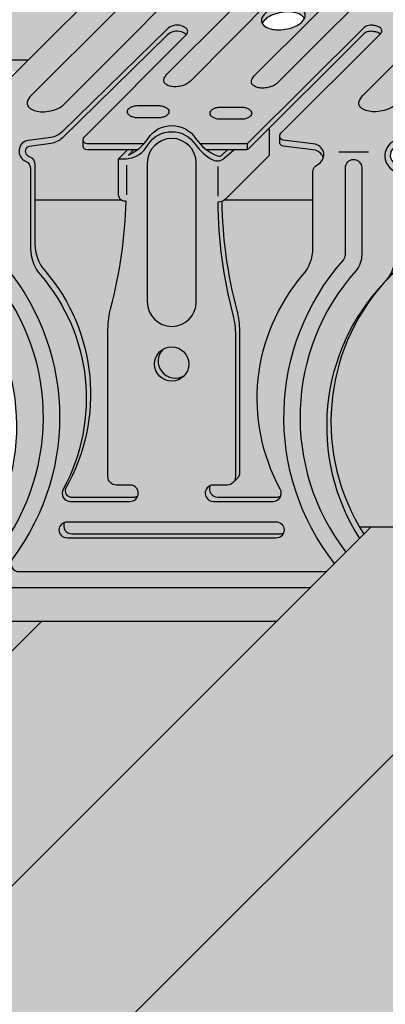
# Model space of a CAD drawing. Extents: x 0 to 2216, y 0 to 1485.
# Drawn here: x 1826 to 1844, y 746 to 794 of the extents above; entities that cross this region are included whole.
import ezdxf

# ---------------------------------------------------------------- set-up
doc = ezdxf.new("R2010")
doc.units = 0
doc.header["$LTSCALE"] = 15
for name, color, linetype in [('GRAU10', 254, 'CONTINUOUS'), ('GRAU20', 253, 'CONTINUOUS'), ('GRAU35', 251, 'CONTINUOUS'), ('SCHATT10', 131, 'CONTINUOUS'), ('UK', 2, 'CONTINUOUS'), ('UK1', 1, 'CONTINUOUS'), ('UK2', 2, 'CONTINUOUS')]:
    doc.layers.add(name, color=color, linetype=linetype)

# ---------------------------------------------------------------- blocks, each defined once
blk = doc.blocks.new('kreuzver-ua-p')
at = {"layer": 'UK1'}
for p, q in [((-2.177404455749638, 76.36638027779554), (-2.180739952156728, 76.8356603120883)), ((8.32178452648077, 76.84068182120109), (8.32178452648077, 76.36653994878816)), ((3.42280626390766, 47.41758958150058), (3.42280626390766, 46.66758958150058)), ((-44.81261886230368, 45.86065333923398), (-48.43994835483409, 45.86065333923398)), ((-15.14846554507312, 46.91386653463178), (-15.14846554507312, 46.16386653463178)), ((-0.3386801422748249, 45.8606533392342), (-3.966009634805232, 45.8606533392342)), ((-29.88522747843854, 40.62796281623218), (-29.87242097684066, 44.2552697016356)), ((-18.70717046639493, 40.4667036601943), (-18.69436396479705, 44.09401054559771)), ((3.400707237023198, 43.88628640443949), (2.87147448020005, 43.35486125535363))]:
    blk.add_line(p, q, dxfattribs=at)
at = {"layer": 'UK1', "flags": 128}
for points in [[(9.345583479485867, 76.36655551865692, 0.1027648659054846), (9.266457749687106, 76.89569234056444, 0.1946851066559034), (9.014105740266132, 77.1732834623026, -0.1204669034451802), (6.921479439352879, 78.8941043000109, 0.5471587588563434), (-0.04533444836852141, 78.8941043000118, -0.2189361963102222), (-2.805011784746966, 77.12069782101048, 0.1633141461043041), (-3.089536623218919, 76.97835827535982), (-3.698806643949865, 76.36635714040858)], [(6.411723966369209, 74.86720893541587, 0.4536133704242141), (3.438072495491724, 78.26391507014432, 0.4142132148065309), (0.438076055491365, 75.26391507014614), (0.438076055491365, 74.68041234638622)], [(32.30061179607037, 77.38310642025317, -0.303988381580293), (33.18598869456582, 76.8954648054605, 0.06598543745358441), (34.19938517453193, 75.73183860920835, -0.005666946546592062), (34.44524818578611, 75.52312915920265, -0.2172272469381605), (34.68622073809638, 74.99464661241109), (34.68622073809638, 74.24464661240836)], [(-9.934191498578002, 76.20262492385882), (-9.934191498578002, 75.45262492385837, -0.1969461084900817), (-10.07797238065359, 75.1017575129672), (-21.35798229513875, 63.71978713958015)], [(-0.5523436069888703, 76.36630096546742), (-0.394881564345269, 75.8038004943528, 0.09372889551928472), (0.2939282751794963, 74.76058209590519)], [(32.66611418350112, 76.66248737682122), (32.66555235204578, 75.91192551482095), (3.42280626390766, 46.66758958150035, 0.01790700847139414), (3.278775033972124, 46.64120752100894, 0.5219841775744696), (2.5271411509666, 44.82128509906033, 0.09900077866228989), (3.084161852226316, 44.24436678908864, -0.2460979323886937), (3.514918508278242, 43.42219769737358), (3.514918508279152, 33.89910007687968, -0.2179566055756145), (1.783158184508466, 30.11510623210233)], [(13.66255533860021, 75.86661356692002), (13.66255533860021, 75.11661356692002, -0.195770127899452), (13.52035997695839, 74.7673631685393), (2.465874643731695, 63.66332499165674, 0.001432787403650244), (2.463719748000585, 63.66133230183641)], [(-42.05137810414089, 51.97550001658101, 0.08336150314912287), (-42.052804254291, 51.73897666863104, 0.1678896683319605), (-41.83201707190256, 51.32800285620306, 0.1053280686192228), (-41.20302612258638, 50.95501538489862, 0.06770898033886284), (-40.42927506118031, 50.80608110007597, 0.05386576931882852), (-39.44185176329574, 50.85814804449274, 0.05386576931871147), (-38.48833759348236, 51.11992364278922, 0.06770898033872355), (-37.80095323039222, 51.50511822167391, 0.02326402501496723), (-37.67533157503476, 51.60932881107601), (-17.33292847843404, 72.03523791598673, 0.06369651062050256), (-16.96067920355836, 72.51349431034487, 0.1572439495237861), (-16.86506167567677, 72.97310698745332, 0.1678896683320919), (-17.08584885806431, 73.3840807998804, 0.1053280686192244), (-17.7148398073814, 73.75706827118483, 0.06770898033874828), (-18.48859086878656, 73.90600255600839, 0.05386576931874763), (-19.47601416666748, 73.85393561159071, 0.05386576931878007), (-20.4295283364836, 73.59216001329423, 0.02088948917058595), (-21.08546478207973, 73.23860306111874, 0.03932312473260381), (-21.29704382186719, 73.0570131851573), (-41.58247206910073, 52.79206849302318, 0.133098001830869), (-42.05137810852284, 51.97549998745308)], [(-1.49498715127811, 51.93758834117943, -0.1386269563631727), (-1.016571535026742, 52.79206849302318), (19.36624942763046, 73.15430755664443, -0.02755664849029599), (19.40729485952215, 73.1910245846484, -0.08957499985364385), (20.27095630151052, 73.65800010743465, -0.02981325225589988), (21.22929002568071, 73.89644430501903, -0.05386576931874667), (22.21671332356163, 73.94851124943762, -0.06770898033875347), (22.9904643849668, 73.79957696461315, -0.1053280686192126), (23.61945533428388, 73.42658949330871, -0.1678896683319469), (23.84024251667142, 73.01561568088164, -0.1949095563491289), (23.76022600931992, 72.55600300377318, -0.06639593530566075), (23.38517373325794, 72.07174764953288, 0.004399910792196642), (23.16982069436563, 71.86543907606756), (2.904558522611296, 51.62064009636561, 0.004797492778227868), (2.764947303681765, 51.50511822167391, -0.06770898033872355), (2.077562940591633, 51.11992364278922, -0.05386576931871147), (1.124048770778245, 50.85814804449274, -0.05386576931882852), (0.1366254728936838, 50.80608110007597, -0.06770898033886284), (-0.6371255885123901, 50.95501538489862, -0.1053280686192228), (-1.266116537828566, 51.32800285620306, -0.1678896683319605), (-1.486903720217015, 51.73897666863104, -0.04521347796631676), (-1.494987150569614, 51.93758834434084)], [(-11.421212024331, 54.36066964633324, -0.04487265411820607), (-11.58868009034222, 54.20908011101938, -0.06770898033872313), (-12.08260420175657, 53.9322962615272, -0.0538657693187116), (-12.76775746437852, 53.74419585261262, -0.05386576931882874), (-13.47727633211161, 53.70678284085989, -0.06770898033886388), (-14.03325974689642, 53.81380045464357, -0.1053280686192222), (-14.48522492447501, 54.08181281457655, -0.1678896683320034), (-14.64387286400961, 54.37712048524463, -0.1021569772998863), (-14.62107211477951, 54.67698007072613, -0.09654032465073015), (-14.29553865317666, 55.21201032643808), (0.5537878618679315, 70.0328168710239, -0.02029038496443764), (0.7739218103743042, 70.23570936983742, -0.03957184489584423), (1.234576262278551, 70.4962178007147, -0.05386576931877996), (1.919729524901868, 70.68431820962928, -0.05386576931874751), (2.629248392633599, 70.7217312213827, -0.06770898033874789), (3.185231807417949, 70.6147136075981, -0.1053280686192223), (3.63719698499699, 70.34670124766535, -0.1678896683320817), (3.795844924531593, 70.05139357699727, -0.1678896683319993), (3.738348588544795, 69.72113616160482, -0.04973627223823326), (3.394125896321839, 69.19918100645737), (-11.49100740177528, 54.2907650983143)], [(-8.148009231172182, 62.22805632643326, 0.0834531788332369), (-8.308991917479034, 62.43584808100127, 0.1053280686192244), (-9.007237586055453, 62.84990314261154, 0.06770898033874828), (-9.866182103094161, 63.0152357589136, 0.05386576931874763), (-10.96232512637107, 62.95743601083291, 0.05386576931878007), (-12.02082547478494, 62.66683774729927, 0.06770898033882775), (-12.78389393339512, 62.23923152091811, 0.1053280686192111), (-13.31606702175213, 61.62622221286392, 0.003105834742689822), (-13.32077955153727, 61.61757200815418)], [(-22.60684302460322, 60.26057453101589, 0.01140551728532246), (-22.62429525469361, 60.27525879507311, 0.05872154311834947), (-22.925732962246, 60.46397648517677, 0.02108837595240067), (-23.21898697357756, 60.57865831324693, 0.2766320975350304), (-24.96779259742925, 60.15763192180134), (-37.7866748889237, 47.57694170849391, -0.1375229000192449), (-39.17021894326263, 46.90148083512054), (-41.78562650183267, 46.56879968602743, 0.6334322315367686), (-42.12174952634086, 45.53725469937558, 0.07729091712629486), (-41.72744978690844, 45.2792393054674, -0.3007106923657153), (-41.11904223172132, 44.35910053486509), (-41.11904223172132, 34.61542647536385, 0.1792534056663306), (-39.91255003093556, 31.35823465152225, -0.3174408445567384), (-37.37986030396314, 4.699308245230441, 0.4859993077466392), (-36.77240093398996, 3.65146760086418), (-28.94931123570223, 3.651467600863498, 0.1011095537078461), (-28.55706854966502, 3.731605831221486)], [(1.124222286871372, 60.33294555835437, 0.02700372965849713), (1.082610997922529, 60.36022704725292, 0.02297587249380246), (0.9593444326801546, 60.42565893032588, 0.06201889540176058), (0.4254338290684245, 60.60150917099963, 0.0620188954019365), (-0.135297582783096, 60.64105817298514, 0.06042450544196966), (-0.4956410127406343, 60.57765589435348, 0.1225652049282003), (-0.9334621316602352, 60.29288730873395), (-14.98628377581736, 46.27218990400615, -0.1988489142343703), (-15.33975087901217, 46.12582971494521), (-20.10164357928807, 46.12609775651049)], [(-29.05304034558139, 46.12583215785821), (-29.67371385517799, 45.506577485344, 0.1320102681931012), (-27.28319336659661, 47.5303112051206, -0.5429280315142754), (-21.46926710147, 47.54065730760158, 0.1519368029457877), (-18.78301613529129, 45.39382629949523, 0.2839560685095253), (-18.26603213309863, 45.48825724065364), (-17.55921463773393, 46.12592650161946)], [(-50.4603549480089, 45.06932085462199, 0.4033769558597332), (-51.76431424855764, 46.42259159250034), (-51.76431424855764, 47.34124275500017)], [(-28.64054315186468, 46.12583209791501), (-34.73516177677357, 46.12583246362374, -0.414213540707883), (-35.23516173978896, 46.62583246362396), (-35.23516173978896, 47.37583246362396)], [(-5.850206168423028, 45.15982567472702, 0.269013183714412), (-6.820247507966087, 46.08231117382525), (-10.74354680203896, 46.56896406927376, -0.3785121319481102), (-11.18199763010489, 47.06516130771251), (-11.18199763010489, 47.81516130771251)], [(-49.84139355366733, -3.077202979106005, 0.450142181419524), (-45.6784745449595, -3.056593626243739, 0.3600284835855955), (-46.9055620040217, 31.34288898549494, -0.1788340056024117), (-47.62628360855706, 33.29350170871021), (-47.62628360859253, 43.95851155176751, -0.9999999999999997), (-45.62628360855706, 43.95851992176813), (-45.62628360855706, 33.29303153948968, 0.1789888702898457), (-45.38565265481793, 32.64237137351847, -0.3550241149812383), (-43.8578520564588, -3.898755785063258, 0.6116194006107141), (-43.04681947407335, -5.483756768232524), (-5.483757218585197, -5.483756768232524)], [(-4.477784133360728, -4.477783765623826, -0.3621173110976834), (-3.392975842296437, 32.64237137351847, 0.1789888702898457), (-3.152344888557309, 33.29303153948877), (-3.152344888557309, 43.95851992176722, -0.9999999999999997), (-1.152344888521839, 43.95851155176751), (-1.152344888557309, 33.29350170871021, -0.1788340056024115), (-1.873066493092665, 31.34288898549494, 0.3603533979919179), (-3.081206271253905, -3.081206018210651)], [(-16.88759076737006, 5.410219580580815), (-16.23112592590041, 6.097499611110379, 0.1470115567121001), (-16.06546479172084, 6.648751510863576), (-16.06546479172084, 23.9455675914985, 0.06443657724497279), (-16.39488932244149, 26.49114612946801, -0.06028514669448534), (-18.23462341592221, 39.83910465932036)], [(-19.69232719061347, 5.039904221411007, 0.5365169930480707), (-18.77085174774038, 3.651467600863498), (-11.45895306510829, 3.651467600863498, 0.1011095537069371), (-11.06671037907472, 3.731605831219895)], [(-37.53155693459485, 0.5399042214100973, 0.5365169930480707), (-36.61008149172176, -0.8485323991365021), (-11.11008149172176, -0.8485323991365021, 0.1011095537076388), (-10.71783880568455, -0.7683941687791958)], [(-7.483757382834483, -7.483756768232524), (-47.77773966855693, -7.483756768232524, -0.2175100243060349), (-51.60887787525826, -4.8446871323913, -0.2175100243060349)]]:
    blk.add_lwpolyline(points, format="xyb", dxfattribs=at)
for points in [[(-2.790759027285731, 73.16287581884626, -0.1547272262697963), (-2.873710108182877, 72.9012373493606, -0.1067830921420231), (-3.162747731369109, 72.63519402252041, -0.07325438575990714), (-3.551359511794089, 72.47772485139421, -0.05975639068020885), (-4.060807905818365, 72.41662106586455), (-6.600752201512933, 72.41662106586455, -0.05975639068020796), (-7.110200595535844, 72.47772485139421, -0.07325438575990714), (-7.498812375960824, 72.63519402252041, -0.106783092142023), (-7.787849999147056, 72.9012373493606, -0.1547272262697964), (-7.870801080044203, 73.16287581884626, -0.1547272262697534), (-7.787849999147056, 73.42451428833238, -0.1067830921420783), (-7.498812375960824, 73.69055761517257, -0.0732543857600201), (-7.110200595535844, 73.84802678629922, -0.05975639068027587), (-6.600752201512933, 73.90913057182888), (-4.060807905817455, 73.90913057182888, -0.05975639068027593), (-3.551359511794089, 73.84802678629922, -0.07325438576002015), (-3.162747731369109, 73.69055761517257, -0.1067830921420783), (-2.873710108182877, 73.42451428833238, -0.1547272262697534)], [(8.133662539870784, 73.69055761517257, -0.1067830921420783), (8.422700163057016, 73.42451428833238, -0.1547272262697592), (8.505651243954162, 73.16287581884626, -0.1547272262697963), (8.422700163057016, 72.9012373493606, -0.1067830921420231), (8.133662539870784, 72.63519402252041, -0.07325438575990714), (7.745050759445803, 72.47772485139421, -0.05975639068020796), (7.235602365421983, 72.41662106586455), (4.69565806972696, 72.41662106586455, -0.05975639068020796), (4.186209675704049, 72.47772485139421, -0.07325438575990714), (3.797597895279068, 72.63519402252041, -0.106783092142023), (3.508560272092836, 72.9012373493606, -0.1547272262697964), (3.42560919119569, 73.16287581884626, -0.1547272262697595), (3.508560272092836, 73.42451428833238, -0.1067830921420783), (3.797597895279068, 73.69055761517257, -0.0732543857600201), (4.186209675704049, 73.84802678629922, -0.05975639068027587), (4.69565806972696, 73.90913057182888), (7.235602365422437, 73.90913057182888, -0.05975639068027587), (7.745050759445803, 73.84802678629922, -0.07325438576002015)], [(-24.74286127090863, 53.97459461631661, -0.1053280686192156), (-25.19482644848722, 54.24260697624959, -0.1678896683320359), (-25.35347438802228, 54.53791464691767, -0.1246659907969908), (-25.30093638494009, 54.90196473243395, -0.08118689133186038), (-24.97767705606066, 55.40256175516379), (-10.08565160062426, 70.27954973541682, -0.05062679275954172), (-9.89878731159979, 70.45264120438583, -0.06770898033883031), (-9.404863200184991, 70.72942505387823, -0.0538657693187798), (-8.719709937561674, 70.91752546279281, -0.05386576931874729), (-8.010191069830398, 70.95493847454622, -0.06770898033874717), (-7.454207655045593, 70.84792086076163, -0.1053280686192185), (-7.002242477467007, 70.57990850082888, -0.1678896683320863), (-6.843594537931949, 70.2846008301608, -0.1678896683319982), (-6.901090873918747, 69.95434341476835, -0.03791105877213943), (-7.0058700139748, 69.79470577858478), (-22.10998724358069, 54.54459096032679, -0.05105708253546892), (-22.29828161435444, 54.36987427269264, -0.06770898033872358), (-22.79220572576924, 54.09309042320024, -0.05386576931871204), (-23.47735898839073, 53.90499001428566, -0.05386576931882874), (-24.18687785612383, 53.86757700253202, -0.06770898033886477)], [(-25.10641295505593, 51.33218031002343, -0.1067830921420783), (-24.8173753318697, 51.06613698318324, -0.1547272262697592), (-24.73442425097255, 50.80449851369713, -0.1547272262697963), (-24.8173753318697, 50.54286004421147, -0.1067830921420231), (-25.10641295505593, 50.27681671737128, -0.07325438575990714), (-25.49502473548091, 50.11934754624508, -0.05975639068020796), (-26.00447312950473, 50.05824376071541), (-28.54441742519975, 50.05824376071541, -0.05975639068020796), (-29.05386581922266, 50.11934754624508, -0.07325438575990714), (-29.44247759964765, 50.27681671737128, -0.106783092142023), (-29.73151522283388, 50.54286004421147, -0.1547272262697964), (-29.81446630373102, 50.80449851369713, -0.1547272262697595), (-29.73151522283388, 51.06613698318324, -0.1067830921420783), (-29.44247759964765, 51.33218031002343, -0.0732543857600201), (-29.05386581922266, 51.48964948115008, -0.05975639068027587), (-28.54441742519975, 51.55075326667975), (-26.00447312950473, 51.55075326667975, -0.05975639068027587), (-25.49502473548091, 51.48964948115008, -0.07325438576002015)], [(-14.98800275404983, 51.14825899603102, -0.1067830921420783), (-14.6989651308636, 50.88221566919083, -0.1547272262697592), (-14.61601404996645, 50.62057719970471, -0.1547272262697963), (-14.6989651308636, 50.35893873021882, -0.1067830921420231), (-14.98800275404983, 50.09289540337863, -0.07325438575990714), (-15.37661453447481, 49.93542623225244, -0.05975639068020796), (-15.88606292849863, 49.874322446723), (-18.42600722419365, 49.874322446723, -0.05975639068020796), (-18.93545561821657, 49.93542623225244, -0.07325438575990714), (-19.32406739864155, 50.09289540337863, -0.106783092142023), (-19.61310502182778, 50.35893873021882, -0.1547272262697964), (-19.69605610272492, 50.62057719970471, -0.1547272262697595), (-19.61310502182778, 50.88221566919083, -0.1067830921420783), (-19.32406739864155, 51.14825899603102, -0.0732543857600201), (-18.93545561821657, 51.30572816715767, -0.05975639068027587), (-18.42600722419365, 51.36683195268711), (-15.88606292849818, 51.36683195268711, -0.05975639068027587), (-15.37661453447481, 51.30572816715767, -0.07325438576002015)], [(-24.38931424855673, 47.52755666176563, 0.4142132148065309), (-27.38931068855709, 44.52755666176745), (-27.38931068855709, 27.52755666176745, 0.4142132148065309), (-24.38931424855764, 24.52755666176927, 0.4142132148065309), (-21.38931780855819, 27.52755666176745), (-21.38931780855728, 44.52755666176745, 0.414213214806531)]]:
    blk.add_lwpolyline(points, format="xyb", close=True, dxfattribs=at)
at = {"layer": 'UK1'}
for centre, radius, start, end in [((20.64338032543856, 12.87388154425253), 25.55323478431241, 138.1738703149197, 212.5810973868416), ((-23.95142257722, 20.29427856304937), 2.095404648870264, 135.4976894869034, 302.5777916732399)]:
    blk.add_arc(centre, radius, start, end, dxfattribs=at)
at = {"layer": 'UK2', "flags": 128}
for points in [[(8.492228644630814, 76.36654091597552, 0.2276979518708481), (8.32178452648077, 76.84068182120109, -0.1453293643245296), (6.331951613531601, 78.51666961349974, 0.547158758856136), (0.5441933774518475, 78.51666961349906, -0.2797993500888657), (-2.180739952156728, 76.83566031207874, 0.1976466677345866), (-2.531529349382254, 76.68843480266605), (-2.852156890605329, 76.36637001620329)], [(-48.79564777689575, -2.031457301914088, 0.3309796257776482), (-47.52988743411061, -1.678240205475959, 0.3491228523187252), (-50.38221583478298, 29.91647396110602, -0.1927919546148169), (-51.76431424855764, 33.36767492778381), (-51.76767448280589, 43.60432807583857, 0.1545721395771807), (-50.98043706581848, 43.96539373382984, 0.202910401245939), (-50.4603549478652, 45.0693011766698), (-50.45870497843134, 45.9673616320988, 0.4448320090541731), (-51.76431424855764, 47.34124275499926), (-22.41157749780359, 76.66245182560237, 0.1014476572631144), (-19.54130518429793, 77.38310642025408), (-12.603855943702, 77.38310642025408, 0.2808482507258784), (-12.2562613001237, 76.98631778829622), (-10.23113382438532, 76.65953583525334, -0.5239286040334603), (-10.07797238065359, 75.8517575129672), (-21.37997456069479, 64.44759608505956, 0.5576733078815569), (-21.18433705318148, 63.61963509137604, 0.02389450070188869), (-20.97964855914779, 63.56220209279491, 0.07842011482930666), (-20.11476244638834, 63.50220981460916, 0.1584284954200894), (-18.90403726153727, 63.97177858215446), (-6.639877296736813, 76.21995759923448, -0.1988488341508052), (-6.286410347616766, 76.36631778829724), (-0.5523178962603197, 76.36640499200803, 0.09704826413385352), (-0.5786452606353123, 75.82786089773435, 0.1678896683320919), (-0.2050453955062039, 75.13230345057127, 0.1053280686192244), (0.859398389051421, 74.50097654922138, 0.04566343879147249), (2.176457641669913, 74.21776447862794, 0.03480852011422556), (3.01259769877106, 74.1759706052726, 0.006682327908324576), (4.589972857917019, 74.33679349485351, 0.05386576931881448), (6.203724098424573, 74.7796858085585, 0.06770898033893771), (7.367098045787316, 75.43148794117633, 0.1053820246272454), (8.17879532823099, 76.36652636826534), (13.16255533859476, 76.36661356692002), (13.16255533860021, 76.36661356692002, -0.6638126873091252), (13.52035997695839, 75.5173631685393), (2.465874643731695, 64.41332499165674, 0.5807024247501146), (2.664228918482877, 63.5461437894437, 0.07761655463221706), (3.520453120171624, 63.48812649898991, 0.08581127148318173), (4.436511421388786, 63.7303172083657, 0.08916654429518492), (4.727044883504277, 63.93231255006049), (16.86429416106057, 76.09610050636365, -0.1605189104039312), (17.42284751733678, 76.37863926403679), (21.44397516300796, 76.98631778829622, 0.05451937681619721), (21.98165860652716, 77.09069394398921, 0.08703351220926206), (22.55123670163903, 77.38310642025317), (32.30061179607037, 77.38310642025317, 0.486266169578088), (32.66611418350112, 76.66248737682122), (3.42280626390675, 47.41758958150058, 0.6807132142582607), (2.554929095405896, 43.7129416400162, -0.2460979323886937), (2.985685751442361, 42.89077254827748), (2.985685751442361, 33.36767492778381, -0.1927919546148231), (1.603587337667705, 29.91647396110511, 0.3457092392964553), (-1.417777176092386, -1.417777059657965)], [(32.66611418350021, 76.59004066985017, -0.1955423238601753), (33.18598869456582, 76.1454648054605, 0.06598543745358441), (34.19938517453193, 74.98183860920835, -0.005666946546592062), (34.44524818578611, 74.77312915920265, -0.2172272469381605), (34.68622073809638, 74.24464661241109), (34.68622073809638, 67.5770570309096)], [(-27.80740496078033, 46.87583203412078), (-34.73516177677357, 46.87583246362374, -0.6381269774520458), (-35.11721636664151, 47.6983758903134), (-22.55888463623432, 60.30873159113708, 0.4246165528560692), (-22.62429525469361, 61.02525879507357, 0.05872154311834867), (-22.92573296224691, 61.21397648517677, 0.03464905815865491), (-23.21898697361758, 61.32865831311915, 0.2792786913930889), (-24.96779259742925, 60.90763192180111), (-37.7866748889237, 48.32694170849391, -0.1375229000192456), (-39.17021894326263, 47.65148083512054), (-41.96054935824941, 47.29654941123408, 0.7477385038325236), (-42.25668254374432, 44.74781415637153, -0.3007106923657258), (-41.6482749885572, 43.827675385769), (-41.6482749885572, 34.08400132626775, 0.1792534056663308), (-40.44178278777144, 30.82680950242616, -0.3116047252317167), (-37.66860114752399, 4.598412285078439, 0.5691125359096436), (-36.7904426751702, 3.120042451768313), (-29.47854399253811, 3.120042451767404, 0.9638030041615808), (-29.40489073154367, 5.117326361768619), (-31.18393094855583, 5.117326361767482, -0.414213562373095), (-32.18393094855583, 6.117326361767482), (-32.18393094855674, 24.16571850745822, -0.06650261623427609), (-31.8332319718902, 26.79078798484215, 0.05565968002091862), (-29.95662494058706, 39.83910465932036), (-30.08493678147624, 39.83881647534531, -0.4148715424477313), (-30.88673354938783, 40.63881445760853), (-30.88673354938692, 45.04461623732095)], [(-12.46887908403096, 48.7838399001796), (-12.46887908403096, 45.45462573328678), (-17.82429898670944, 40.11144812582802, -0.2115921211072581), (-18.76941027242992, 39.74789292072933, 0.06225511825152662), (-16.92412207927373, 25.95972098037282, -0.06443657724497301), (-16.59469754855672, 23.41414244240218), (-16.59469754855672, 6.117326361767482, -0.414213562373095), (-17.59469754855672, 5.117326361767482), (-19.3737377655716, 5.117326361767482, 0.9638030041606649), (-19.30008450457626, 3.120042451768313), (-11.98818582194417, 3.120042451767404, 0.5691125359094877), (-11.11002734958765, 4.598412285073209, -0.3116047252318124), (-8.336845709345653, 30.82680950242252, 0.17925340566642), (-7.130353508557164, 34.08400132626684), (-7.130353508557164, 43.42750401486524, -0.3007106923656162), (-6.52194595337096, 44.347642785468, 0.6964061182522442), (-6.820247507966087, 46.83231117382525), (-10.74354680203896, 47.31896406927376, -0.6243752979956665), (-11.03561580584437, 48.16864990128624), (1.181975804516696, 60.3907202473365, 0.4875254954152301), (1.082610997922529, 61.11022704725292, 0.02297587249380318), (0.9593444326801546, 61.17565893032588, 0.06201889540176158), (0.4254338290684245, 61.35150917099963, 0.06201889540193622), (-0.135297582783096, 61.39105817298514, 0.08584378115920353), (-0.5004293473602957, 61.3165996541386, 0.07677251878417804), (-0.9334621316602352, 61.04288730873395), (-14.98628377581736, 47.02218990400615, -0.1988489142360284), (-15.33975087901217, 46.87582971494521), (-20.94733509397611, 46.87614535953139)], [(-29.80304034558139, 46.12583215785821), (-30.88673354938692, 45.04461623732095), (-29.93580562881652, 45.04347585447522, 0.2534204449035628), (-27.28319336659479, 46.78031120512037, -0.5471587588561417), (-21.49543513051867, 46.78031120512014, 0.1221031643204572), (-19.35785249613355, 44.92403741484827, 0.3088951993940046), (-17.95928464585813, 45.10278632686595), (-16.8075386447299, 46.12588419062649)], [(-11.57244428861577, -11.57244333823292), (-44.93524256441015, -11.57244333823201, -0.3322537272406395), (-52.60647578227326, -5.842284944410494, -0.3322537272406395)]]:
    blk.add_lwpolyline(points, format="xyb", dxfattribs=at)
for points in [[(-13.40489370476507, 61.86600412250345, 0.1678896683319815), (-13.15979686522087, 61.40978025356299, 0.1053280686192228), (-12.461551196644, 60.99572519195272, 0.06770898033886284), (-11.60260667960529, 60.83039257565179, 0.05386576931882852), (-10.5064636563261, 60.88819232373135, 0.05386576931871147), (-9.44796330791496, 61.17879058726521, 0.06770898033872355), (-8.684894849304328, 61.60639681364592, 0.105328068619211), (-8.152721760947315, 62.21940612170147, 0.1678896683319962), (-8.063895077934376, 62.72962421206057, 0.1678896683320919), (-8.308991917479034, 63.18584808100127, 0.1053280686192244), (-9.007237586055453, 63.59990314261154, 0.06770898033874828), (-9.866182103094161, 63.7652357589136, 0.05386576931874763), (-10.96232512637107, 63.70743601083291, 0.05386576931878007), (-12.02082547478494, 63.41683774729927, 0.06770898033882775), (-12.78389393339512, 62.98923152091811, 0.1053280686192111), (-13.31606702175213, 62.37622221286392, 0.1678896683319962)], [(-11.63931424855764, -1.379957548232596), (-37.13931424855764, -1.379957548232596, -0.9999999999999999), (-37.13931424855764, 0.6200424517674037), (-11.63931424855764, 0.6200424517674037, -0.9999999999999999)]]:
    blk.add_lwpolyline(points, format="xyb", close=True, dxfattribs=at)
at = {"layer": 'UK2'}
blk.add_circle((-24.38931068855709, 19.92755666176708), 2.1, dxfattribs=at)
blk = doc.blocks.new('D116.de-021 Block')
at = {"layer": 'GRAU10'}
h = blk.add_hatch(color=256, dxfattribs=at)
h.paths.add_polyline_path([(1420.941030171061, 850.9928826631783), (1420.941030171061, 851.9117274503661), (1424.746811327477, 855.7134208294805), (1410.326683450528, 855.7134208294805, -0.05975639068039312), (1408.278231087241, 855.9591143979401, -0.07325438575915588), (1406.715653347591, 856.5922856857833, -0.1067830921427132), (1405.553455548475, 857.6620252079737, -0.1547272262700599), (1405.219915704805, 858.7140531413853, -0.1547272262700325), (1405.553455548475, 859.7660810747973, -0.1067830921425325), (1406.715653347588, 860.8358205969857, -0.07325438575914292), (1408.278231087235, 861.4689918848293, -0.05975639068061143), (1410.326683450527, 861.7146854532904), (1430.754528821327, 861.7146854532904), (1441.202872742343, 872.1518068417007), (1096.968211838866, 872.1518068417007), (1086.531657856302, 861.7146854532904), (1108.994885549457, 861.7146854532904, -0.0597563906806089), (1111.043337912748, 861.4689918848294, -0.0732543857591538), (1112.605915652395, 860.8358205969857, -0.1067830921429036), (1113.768113451512, 859.7660810747926, -0.1547272262692448), (1114.10165329518, 858.7140531413853, -0.1547272262692732), (1113.768113451512, 857.6620252079782, -0.1067830921430918), (1112.605915652392, 856.5922856857834, -0.07325438575916157), (1111.043337912742, 855.9591143979401, -0.05975639068039015), (1108.994885549455, 855.7134208294805), (1080.530719486494, 855.7134208294805), (1076.051371643076, 851.2338294566225, 0.5601680547345167), (1075.159620361067, 849.3912386614368, 0.09900077867758109), (1075.716758466007, 848.8141987539286, -0.2460979323823531), (1076.147605912894, 847.991856373126), (1076.147605912894, 844.56893737697), (1420.938852617245, 844.56893737697), (1420.937669228574, 848.1740251393256, 0.1545721395771806), (1421.725072572091, 848.5351668993549, 0.202910401245939), (1422.245264308083, 849.6393070134675, 0.4033811796535897)])
h.paths.add_polyline_path([(1224.852335379576, 856.5922856857833, -0.07325438575923869), (1223.289757639924, 855.9591143979396, -0.0597563906803124), (1221.241305276638, 855.7134208294805), (1185.833843996163, 855.7134208294805, -0.05975639068047093), (1183.785391632876, 855.9591143979404, -0.07325438575943827), (1182.22281389322, 856.5922856857876, -0.1067830921419673), (1181.060616094111, 857.6620252079714, -0.1547272262704485), (1180.727076250439, 858.7140531413853, -0.1547272262704213), (1181.060616094111, 859.7660810747996, -0.1067830921417776), (1182.222813893217, 860.8358205969814, -0.07325438575943259), (1183.78539163287, 861.4689918848289, -0.05975639068068879), (1185.833843996162, 861.7146854532904), (1221.241305276639, 861.7146854532904, -0.05975639068081365), (1223.289757639937, 861.4689918848277, -0.07325438575866058), (1224.852335379575, 860.8358205969878, -0.1067830921431929), (1226.014533178696, 859.7660810747927, -0.1547272262692455), (1226.348073022364, 858.7140531413853, -0.1547272262692722), (1226.014533178696, 857.6620252079782, -0.1067830921430925)], flags=16)
h.paths.add_polyline_path([(1237.183825957698, 857.6620252079783, -0.1547272262692714), (1236.85028611403, 858.7140531413853, -0.1547272262704213), (1237.183825957701, 859.7660810747996, -0.1067830921417778), (1238.346023756807, 860.8358205969814, -0.0732543857595127), (1239.908601496461, 861.4689918848294, -0.05975639068060887), (1241.957053859753, 861.7146854532904), (1277.36451514023, 861.7146854532904, -0.05975639068052999), (1279.41296750352, 861.4689918848297, -0.07325438575959226), (1280.975545243176, 860.8358205969814, -0.1067830921417769), (1282.137743042283, 859.7660810747996, -0.1547272262704213), (1282.471282885954, 858.7140531413853, -0.154727226270449), (1282.137743042283, 857.6620252079714, -0.1067830921419663), (1280.975545243173, 856.5922856857876, -0.07325438575959752), (1279.412967503514, 855.9591143979396, -0.05975639068031277), (1277.364515140228, 855.7134208294805), (1241.957053859754, 855.7134208294805, -0.05975639068039133), (1239.908601496467, 855.9591143979401, -0.07325438575915853), (1238.346023756817, 856.5922856857833, -0.1067830921430944)], flags=16)
h.paths.add_polyline_path([(1169.89132331511, 857.6620252079897, -0.1067830921445946), (1168.729125515977, 856.5922856857792, -0.07325438575879979), (1167.166547776334, 855.9591143979401, -0.05975639068039229), (1165.118095413047, 855.7134208294805), (1129.710634132571, 855.7134208294805, -0.05975639068026613), (1127.662181769291, 855.9591143979387, -0.07325438575993058), (1126.099604029627, 856.5922856857896, -0.1067830921420583), (1124.937406230517, 857.662025207976, -0.1547272262696625), (1124.603866386848, 858.7140531413853, -0.1547272262696357), (1124.937406230517, 859.766081074795, -0.1067830921418689), (1126.099604029623, 860.8358205969794, -0.07325438575992949), (1127.662181769284, 861.4689918848305, -0.059756390680481), (1129.71063413257, 861.7146854532904), (1165.118095413048, 861.7146854532904, -0.05975639068089256), (1167.166547776347, 861.4689918848272, -0.07325438575822397), (1168.729125515976, 860.835820596992, -0.1067830921446955), (1169.89132331511, 859.7660810747811, -0.1547272262672837), (1170.224863158774, 858.7140531413853, -0.1547272262673155)], flags=16)
h.paths.add_polyline_path([(1292.97349597762, 858.7140531413853, -0.1547272262696353), (1293.307035821289, 859.766081074795, -0.1067830921421558), (1294.469233620399, 860.8358205969814, -0.07325438575951414), (1296.031811360053, 861.4689918848294, -0.05975639068060842), (1298.080263723345, 861.7146854532904), (1333.487725003821, 861.7146854532904, -0.05975639068068775), (1335.536177367114, 861.4689918848289, -0.07325438575943456), (1337.098755106766, 860.8358205969814, -0.1067830921421558), (1338.260952905876, 859.766081074795, -0.1547272262696354), (1338.594492749546, 858.7140531413853, -0.1547272262696633), (1338.260952905876, 857.662025207976, -0.1067830921423432), (1337.098755106763, 856.5922856857876, -0.07325438575944039), (1335.536177367108, 855.9591143979404, -0.05975639068047074), (1333.48772500382, 855.7134208294805), (1298.080263723346, 855.7134208294805, -0.05975639068039142), (1296.031811360059, 855.9591143979401, -0.07325438575915955), (1294.469233620409, 856.5922856857833, -0.1067830921434719), (1293.307035821286, 857.6620252079829, -0.1547272262684852)], flags=16)
h.paths.add_polyline_path([(1349.096705841212, 858.7140531413853, -0.1547272262696357), (1349.430245684881, 859.766081074795, -0.1067830921421588), (1350.592443483991, 860.8358205969814, -0.07325438575943442), (1352.155021223643, 861.4689918848289, -0.05975639068068606), (1354.203473586936, 861.7146854532904), (1389.610934867413, 861.7146854532904, -0.05975639068068861), (1391.659387230706, 861.4689918848289, -0.07325438575907242), (1393.221964970351, 860.8358205969857, -0.1067830921432818), (1394.384162769471, 859.7660810747881, -0.1547272262684636), (1394.717702613138, 858.7140531413853, -0.1547272262684831), (1394.384162769471, 857.6620252079829, -0.1067830921431868), (1393.221964970352, 856.5922856857856, -0.07325438575964537), (1391.659387230693, 855.9591143979384, -0.05975639068019065), (1389.610934867413, 855.7134208294805), (1354.203473586937, 855.7134208294805, -0.05975639068047073), (1352.15502122365, 855.9591143979404, -0.07325438575943745), (1350.592443483994, 856.5922856857876, -0.1067830921423485), (1349.430245684881, 857.6620252079761, -0.1547272262696614)], flags=16)
for points in [[(1441.823003838534, 849.6146168712584), (1442.906925462881, 850.6960606901765), (1437.97376448247, 850.6960609861917, -0.4142135447979831), (1437.473659127161, 851.1961663715094), (1437.473659127161, 851.9463244494857, -0.1771017534391422), (1437.591629359729, 852.268935858858), (1450.104639521101, 864.8337822421444, 0.01140551728778838), (1450.087183612589, 864.8484696012164, 0.05872154311775685), (1449.785682370823, 865.037227067465, 0.02108837595234737), (1449.492366550158, 865.1519330670965, 0.2766320975350407), (1447.743192329434, 864.730817935651), (1434.921608193979, 852.1474760822789, -0.1375229000192493), (1433.537772529182, 851.4718728415883), (1430.9218137195, 851.1391215730782, 0.6334322315370647), (1430.585619850128, 850.1073591670345, 0.0772909171262985), (1430.980002696367, 849.8492893910579, -0.3007106923657075), (1431.588538486001, 848.9289566822226), (1431.588538486001, 844.56893737697), (1442.141494283171, 844.56893737697, -0.2354172608936736), (1441.823003838533, 845.2078864779072)], [(1465.584391026669, 847.9971638090335, -0.3007106923654189), (1466.192926816303, 848.9174965178684, 0.2058866481392749), (1466.864808184271, 849.729850591431, 0.269013183714343), (1465.894562388499, 850.6525305233833), (1461.970436178143, 851.1392859909716, -0.3785121319481202), (1461.531892937518, 851.6355878132174), (1461.531892937518, 852.3857458911937, -0.1988647409082136), (1461.678305614768, 852.7393089897828), (1473.84070664428, 864.9061685231708, 0.02153622047195997), (1473.8077445637, 864.9282981652873, 0.02463474473351686), (1473.675794038636, 864.9989014364182, 0.0620188953966112), (1473.14177090239, 865.174788741139, 0.06201889540405925), (1472.580921304804, 865.2143460788917, 0.06042450543876753), (1472.220501925052, 865.1509304369226, 0.1225652049282309), (1471.782588526297, 864.8661018304474), (1460.24474024677, 853.3546286526631), (1460.24474024677, 850.024712785186), (1454.888191578838, 844.68040899279, -0.03398601481768598), (1454.760145246828, 844.56893737697), (1465.584391026669, 844.56893737697)], [(1430.751455973762, 861.7146854532901), (1410.323610602962, 861.7146854532901, 0.05975639068060925), (1408.27515823967, 861.4689918848292, 0.07325438575915388), (1406.712580500023, 860.8358205969855, 0.1067830921425234), (1405.55038270091, 859.7660810747971, 0.1547272262700317), (1405.21684285724, 858.7140531413851, 0.09870260510893938), (1405.356415373407, 858.0139056019434, -0.0551818845046419), (1405.550382700903, 858.3657859958987, -0.1067830921418351), (1406.712580500004, 859.4355255180838, -0.0732543857609614), (1408.27515823969, 860.0686968059451, -0.05975639068004086), (1410.323610602962, 860.3143903744016), (1429.349655225197, 860.3143903744016)], [(1442.753308486916, 844.4080081242771), (1442.62496960166, 844.4077198795613, -0.1634868596721813), (1442.141494283171, 844.56893737697), (1431.588538486001, 844.56893737697), (1431.588538486001, 839.1832289423533, 0.1792534056663887), (1432.795284979915, 835.9253505981217, -0.3174408445567304), (1435.328508523508, 809.2608052729839, 0.4859993077466136), (1435.936095928079, 808.2127437745797), (1443.760834503948, 808.212743774579, 0.1011095537086026), (1444.153159863228, 808.2928988957232, 0.5130116628980982), (1443.305158985329, 809.678911495466), (1441.525743798881, 809.6789114954648, -0.4142135623732678), (1440.525533028245, 810.6791222660997), (1440.525533028244, 828.7313184828624, -0.06650261623425191), (1440.876305921957, 831.3569412478062, 0.05565968002092715)], [(1465.584391026669, 838.6516917844415), (1465.584391026669, 844.56893737697), (1454.760145246828, 844.56893737697, -0.06526402602903811), (1454.477780665285, 844.4080081242777, 0.06028514669449846), (1456.31790252069, 831.0572362367275, -0.06443657724490821), (1456.647396484427, 828.5111211655556), (1456.647396484427, 811.2106594240121, -0.1470115567121222), (1456.481700433745, 810.659291336546), (1455.856774725642, 810.0050309213461, -0.2108578741391724), (1455.117841410232, 809.6789114954648), (1453.338426223781, 809.6789114954648, 0.0825236665281429), (1453.019769649443, 809.6014730367938, 0.5365169930478447), (1453.941439312281, 808.212743774579), (1461.25487912844, 808.212743774579, 0.1011095537070669), (1461.647204487715, 808.2928988957209, 0.2282786946264777), (1461.603878387257, 809.1598880469198, -0.3116047252318525), (1464.377644532755, 835.3938134402079, 0.1792534056664099)], [(1767.762884866799, 844.073891336548), (1767.987520254501, 844.5689373769698), (1476.231906754248, 844.5689373769698), (1476.231906754248, 838.4667515631629, -0.2179566055688581), (1474.499781426249, 834.6819601637314, 0.328224404121867), (1471.286017077354, 804.5605065515707), (1767.762884866799, 804.5605065515707)], [(1447.221168592359, 826.291761686059, 0.8790216272306166), (1449.889695685043, 823.105379076835, 0.184317031623736), (1450.423549087796, 824.5043732998146, 0.5870743713818475)], [(1503.285087460166, 804.5605065515707), (1472.716254817002, 804.5605065515707), (1058.188927335863, 390.0332132062915), (1088.75776325986, 390.0332132062915)]]:
    blk.add_hatch(color=256, dxfattribs=at).paths.add_polyline_path(points)
at = {"layer": 'GRAU20'}
h = blk.add_hatch(color=256, dxfattribs=at)
edge = h.paths.add_edge_path(flags=16)
edge.add_arc((1463.866214376126, 866.4298729644605), 0.792917080613003, 28.22512740482669, 47.30697103782892)
edge.add_arc((1463.082873188142, 865.5807669881514), 1.948167865419374, 47.30697103778575, 71.35770818104365)
edge.add_arc((1462.668495499885, 864.3524685113588), 3.244480334161813, 71.35770818087342, 86.85181468427567)
edge.add_arc((1462.566086054792, 862.4905314734841), 5.109231584987004, 86.85181468441733, 99.18502051627053)
edge.add_arc((1462.566086054791, 862.4905314734777), 5.109231584992902, 99.18502051624947, 111.5182263481101)
edge.add_arc((1461.882100548791, 864.2253113024652), 3.244480334161201, 111.5182263481554, 127.0123328515759)
edge.add_arc((1461.101737405379, 865.2604245238143), 1.948167865422223, 127.0123328515004, 151.0630699947537)
edge.add_arc((1460.090716397203, 865.8193886477219), 0.7929170827828853, 151.0630702072573, 151.7748728090158)
edge.add_arc((1460.090716393882, 866.5693886461976), 0.7929170806128542, 208.225127406231, 227.3069710377481)
edge.add_arc((1460.874057581866, 867.4184946225085), 1.948167865420364, 227.3069710378035, 251.3577081810607)
edge.add_arc((1461.288435270118, 868.6467930992957), 3.244480334155509, 251.3577081809333, 266.851814684362)
edge.add_arc((1461.390844715223, 870.5087301371785), 5.109231584989763, 266.8518146843425, 279.1850205162138)
edge.add_arc((1461.390844715215, 870.5087301371749), 5.109231584987383, 279.1850205163059, 291.518226348151)
edge.add_arc((1462.074830221216, 868.7739503082001), 3.244480334166762, 291.5182263481253, 307.0123328515222)
edge.add_arc((1462.855193364626, 867.7388370868456), 1.948167865424684, 307.012332851563, 331.0630699948167)
edge.add_arc((1463.866214372023, 867.1798729649644), 0.792917084447603, 331.0630701065264, 331.7748727059086)
edge = h.paths.add_edge_path(flags=16)
edge.add_arc((1448.761437199133, 824.8710952010969), 2.095404648870097, 137.3131116426634, 302.5777916732626)
edge.add_arc((1448.323549087795, 824.5043732998146), 2.099999999999837, 318.2264909312883, 481.6644123858844)
edge = h.paths.add_edge_path(flags=16)
edge.add_line((1441.826126226967, 849.6214328753684), (1442.909819440607, 850.7026488057185))
edge.add_line((1442.909819440607, 850.7026488057189), (1437.97769799958, 850.7026491016717))
edge.add_arc((1437.977698036565, 851.2026491016712), 0.5000000000002287, 180, 269.99999576185076, ccw=False)
edge.add_line((1437.477698036565, 851.2026491016712), (1437.477698036565, 851.9526491016712))
edge.add_arc((1437.977698036565, 851.9526491016712), 0.5000000000002274, 139.8278122508157, 180, ccw=False)
edge.add_line((1437.595643409712, 852.2751925283609), (1450.106016751751, 864.8373911690632))
edge.add_arc((1449.775464947538, 864.4622438583491), 0.5000000000043302, 48.61590535372363, 51.22974403098551)
edge.add_arc((1449.137172950199, 863.6675242385999), 1.519311506797909, 51.22974403121871, 64.67229360743968)
edge.add_arc((1448.281566016288, 861.6231912988231), 3.734530164034239, 66.22500364237375, 71.0573871308539)
edge.add_arc((1448.970845713947, 863.4854621775856), 1.75000000000002, 72.6100972143209, 134.4627074629961)
edge.add_line((1447.745067178925, 864.7344485598486), (1434.92618488743, 852.1537583465414))
edge.add_arc((1433.029729518303, 854.2835764249929), 2.851783304248363, 280.36139227857757, 311.6828492162562, ccw=False)
edge.add_line((1433.542640833091, 851.4782974731678), (1430.927233274521, 851.1456163240745))
edge.add_arc((1431.002943537416, 850.5504121943076), 0.6000000000000358, 97.24912222211974, 226.6550725139694)
edge.add_arc((1431.617833790634, 851.2528200999703), 1.533267743437756, 227.9614120141633, 245.6400379391796)
edge.add_arc((1430.593817544632, 848.9359171729128), 1.000000000000029, 0, 66.94637768450008, ccw=False)
edge.add_line((1431.593817544632, 848.9359171729128), (1431.593817544632, 839.1922431134116))
edge.add_arc((1436.593817544633, 839.1922431134116), 5.000000000000682, 180.0000000000026, 220.6501363986907)
edge.add_arc((1415.187120254623, 820.811967368906), 23.2149114000057, -29.796120682804883, 40.650136398702784, ccw=False)
edge.add_arc((1436.048430145338, 808.990877897645), 0.7701992538338639, 158.2625000215663, 261.9413792970192)
edge.add_line((1435.940458842364, 808.2282842389121), (1443.763548540652, 808.2282842389117))
edge.add_arc((1443.76354854065, 809.2282842389094), 0.9999999999982947, 270.0000000000782, 293.0941180388118)
edge.add_arc((1443.234371542815, 808.6968932047156), 0.9999618723370456, 337.1397014842382, 445.7791964181408)
edge.add_line((1443.30796904481, 809.6941429998159), (1441.528928827798, 809.694142999815))
edge.add_arc((1441.528928827798, 810.694142999815), 1, 180, 270, ccw=False)
edge.add_line((1440.528928827798, 810.694142999815), (1440.528928827797, 828.7425351455057))
edge.add_arc((1450.528928827796, 828.7425351455057), 9.999999999998636, 164.7811322986674, 179.9999999999974, ccw=False)
edge.add_arc((1383.391917261139, 846.2945839162256), 59.39403652166384, 345.4442934654877, 358.1874039509341)
edge.add_line((1442.756234835767, 844.4159212973681), (1442.627922994878, 844.415633113393))
edge.add_arc((1442.626126226966, 845.215631095656), 0.7999999999998686, 179.9999999999837, 270.12868413081384, ccw=False)
edge.add_line((1441.826126226966, 845.215631095656), (1441.826126226967, 849.6214328753684))
edge = h.paths.add_edge_path(flags=16)
edge.add_arc((1453.451021879026, 808.5394756261493), 1.1600768613849, 95.53530075945031, 111.7826630894119, ccw=False)
edge.add_line((1453.339122010782, 809.694142999815), (1455.118162227797, 809.694142999815))
edge.add_arc((1455.118162227797, 810.6941429998168), 1.000000000001478, 270.000000000026, 317.6273899324783)
edge.add_line((1455.856939830583, 810.0201937037835), (1456.481733850453, 810.6743162491583))
edge.add_arc((1455.647394984632, 811.2255681489113), 1.000000000000708, 326.5470590193465, 359.999999999987)
edge.add_line((1456.647394984633, 811.2255681489113), (1456.647394984633, 828.5223842295462))
edge.add_arc((1446.647394984634, 828.5223842295462), 9.999999999999318, 1.302755197527545e-12, 14.74738749914121)
edge.add_arc((1510.55036224665, 845.3435157632583), 56.07979790348083, 180.9477507716645, 194.7473874992084, ccw=False)
edge.add_arc((1454.005689309959, 845.5731590798003), 1.249999999999524, 292.2121824441905, 314.9344370567325)
edge.add_line((1454.888560789644, 844.6882647638757), (1460.243980692323, 850.0314423713343))
edge.add_line((1460.243980692323, 850.0314423713343), (1460.243980692323, 853.3606565382278))
edge.add_line((1460.243980692323, 853.3606565382278), (1471.779397644694, 864.8697039467814))
edge.add_arc((1472.5704337245, 864.1324665111778), 1.081321929866692, 109.06563435671481, 137.0161070139211, ccw=False)
edge.add_arc((1472.658752937364, 863.7007342381693), 1.51931150680352, 93.06329800340961, 106.8947574822827, ccw=False)
edge.add_arc((1472.699117900189, 862.9464694051611), 2.274655645945753, 78.86779580560437, 93.06329800364858, ccw=False)
edge.add_arc((1472.699117900183, 862.9464694051602), 2.274655645948628, 64.67229360745182, 78.86779580545539, ccw=False)
edge.add_arc((1473.022250345107, 863.6292066837431), 1.519311506811032, 59.40753778365092, 64.67229360688629, ccw=False)
edge.add_arc((1473.563889104639, 864.5384473581997), 0.4609870949278813, 53.65641742640412, 59.843712752745375, ccw=False)
edge.add_line((1473.837082063225, 864.9097621964019), (1461.677243970509, 852.7454665393333))
edge.add_arc((1462.030862146249, 852.39197794576), 0.500000000000054, 135.0104998444889, 180)
edge.add_line((1461.530862146249, 852.39197794576), (1461.530862146249, 851.64197794576))
edge.add_arc((1462.030862146249, 851.64197794576), 0.5, 180, 262.9290492324663)
edge.add_line((1461.969312974315, 851.145780707321), (1465.892612268388, 850.6591278118725))
edge.add_arc((1465.787201571892, 849.5770158624981), 1.087233960983576, 8.442619567275074, 84.43625713161902, ccw=False)
edge.add_arc((1465.58238661335, 850.111642312775), 1.334057186710349, 297.13880806133625, 343.6742884362507, ccw=False)
edge.add_arc((1466.582506267797, 848.0043206529134), 1.000000000000265, 113.053622315565, 180.0000000000391)
edge.add_line((1465.582506267797, 848.0043206529125), (1465.582506267797, 838.6608179643143))
edge.add_arc((1460.582506267793, 838.6608179643162), 5.000000000003411, 319.34986360127175, 359.99999999997914, ccw=False)
edge.add_arc((1481.9892035578, 820.2805422198097), 23.21491140000091, 139.3498636012989, 208.5789872824449)
edge.add_arc((1460.724673954408, 808.6968590898122), 0.9999999999971809, -22.857256270527614, 28.578987282537923, ccw=False)
edge.add_arc((1461.24965117946, 809.2491132614949), 1.020837892566432, 270.23884763568515, 292.85527047163123, ccw=False)
edge.add_line((1461.253906711245, 808.2282842389112), (1453.942008028613, 808.2282842389112))
edge.add_arc((1453.942008028614, 809.2282842389112), 1.000000000000227, 157.1427437127396, 269.999999999987, ccw=False)
edge = h.paths.add_edge_path(flags=16)
edge.add_arc((1436.102778284632, 804.7282842389112), 1.000000000000175, 157.1427437002581, 270.000000000013)
edge.add_line((1436.102778284632, 803.7282842389112), (1461.602778284632, 803.7282842389112))
edge.add_arc((1461.602778284667, 804.728284238934), 1.000000000022965, 269.9999999980198, 293.0935423177382)
edge.add_arc((1461.073549720135, 804.196866903805), 0.9999921860187222, 337.141824052927, 450.000240205183)
edge.add_line((1461.073545527796, 805.1968590898149), (1435.573545527796, 805.1968590898149))
edge.add_arc((1435.573545527796, 804.1968590898149), 1, 90, 113.0941180286706)
edge.add_line((1435.18130284192, 805.116720859526), (1435.181302841843, 805.1167208596588))
edge = h.paths.add_edge_path()
edge.add_arc((1506.699080514453, 878.8214632504545), 0.6999999999974681, 3.443014053777886e-10, 49.02319121515956)
edge.add_arc((1497.82815704423, 868.6082869981063), 14.22783250842528, 49.02319121461612, 50.32194579126161)
edge.add_arc((1510.79499884531, 883.9632211815732), 5.871624892176462, 213.5020220737194, 228.6028789953776, ccw=False)
edge.add_arc((1505.092256279831, 880.3053264700346), 0.9079881126017341, 27.33598232252245, 71.59615014477572)
edge.add_line((1505.378919743533, 881.166875349208), (1505.378973959853, 881.2393040148689))
edge.add_arc((1505.479105503488, 881.7430933915874), 0.5136439059556102, 155.0302279859646, 258.75857663591273, ccw=False)
edge.add_line((1505.013471572424, 881.9599230583007), (1495.264096477993, 881.9599230583007))
edge.add_arc((1494.145727659143, 883.437412171077), 1.853030731894961, 287.22701657089436, 307.1234918633122, ccw=False)
edge.add_arc((1493.948479754238, 884.0735551764468), 2.519052247516099, 274.7444535775023, 287.2270165710123, ccw=False)
edge.add_line((1494.156834939362, 881.5631344263437), (1490.135707293691, 880.9554559020843))
edge.add_arc((1490.285132088745, 879.9666828084854), 1.000000000001074, 98.5935940715768, 135.0706493636702)
edge.add_line((1489.577153937414, 880.6729171444111), (1477.439904659858, 868.509129188108))
edge.add_arc((1476.732797878685, 869.2162359693028), 0.9999999999965262, 294.61843501999266, 314.9999999991341, ccw=False)
edge.add_arc((1475.990946528178, 870.8352034036465), 2.780842210780107, 257.247188502004, 294.61843502088425, ccw=False)
edge.add_arc((1475.525350866804, 868.6131489398812), 0.5121195654489759, 227.0754262569062, 253.17156002511268, ccw=False)
edge.add_arc((1475.525350867751, 867.8631489400149), 0.5121195659921729, 132.5962033713248, 132.924573831298, ccw=False)
edge.add_line((1475.178734420085, 868.2401416297047), (1486.233219753312, 879.3441798065868))
edge.add_arc((1485.875415114955, 879.6934302049675), 0.4999999999988824, 315.6931538719562, 360)
edge.add_line((1486.375415114954, 879.6934302049675), (1486.375415114954, 880.4434302049675))
edge.add_arc((1485.875415114954, 880.4434302049675), 0.4999999999999999, 0, 90)
edge.add_line((1485.875415114954, 880.9434302049675), (1482.058442762839, 880.9433634210826))
edge.add_arc((1480.745223276654, 881.0174812298882), 1.315309419292084, 356.7696663604814, 380.2396335022761)
edge.add_arc((1481.510190554357, 881.299535326163), 0.5000000000023702, 20.23963350161226, 64.30694083698712)
edge.add_arc((1484.199975442226, 886.8902285868843), 5.704094928226827, 216.8303656506561, 244.30694083694118, ccw=False)
edge.add_arc((1476.150932271845, 881.2407317081942), 4.136165849859299, 32.62867955628909, 147.3713204436926)
edge.add_arc((1469.359725783815, 885.584404061848), 3.925346957779882, 278.0268199528289, 327.4238918110053, ccw=False)
edge.add_arc((1469.977666304957, 881.2024130521503), 0.5000000000009184, 98.02681995315173, 135.128129659496)
edge.add_line((1469.623323153135, 881.5551749134073), (1469.014053132404, 880.9431737784561))
edge.add_line((1469.014053132404, 880.9431737784561), (1466.426449428737, 880.9431344263447))
edge.add_arc((1466.426449428737, 880.4431344263447), 0.49999999999998, 90.0000000000065, 134.9859932715639)
edge.add_line((1466.072982479617, 880.796774237282), (1453.808822514816, 868.548595220202))
edge.add_arc((1452.481079166876, 870.1763805689219), 2.100615990491177, 273.1934058505222, 309.2032553841882, ccw=False)
edge.add_arc((1452.355730961621, 870.849286719263), 2.780842210777699, 257.0641402691123, 275.00000000000637, ccw=False)
edge.add_arc((1452.231425735671, 870.3080983022772), 2.225561478284539, 251.58896594396379, 257.06414026597747, ccw=False)
edge.add_arc((1451.686438606253, 868.6708593325146), 0.4999999999995705, 228.4615697050982, 251.5889659470399, ccw=False)
edge.add_line((1451.354877481215, 868.2966037776281), (1462.6348873957, 879.6785741510147))
edge.add_arc((1462.278668277776, 880.0294415619054), 0.4999999999999991, 315.433644764596, 360.0000000000521)
edge.add_line((1462.778668277776, 880.0294415619063), (1462.778668277776, 880.7794415619068))
edge.add_arc((1462.278668277776, 880.7794415619068), 0.4999999999994946, 359.999999999987, 426.0389604899254)
edge.add_line((1462.481725951968, 881.2363524733008), (1460.45659847623, 881.5631344263437))
edge.add_arc((1460.608147345907, 882.0465384032703), 0.5066028669566282, 189.8443884492356, 252.593606009623, ccw=False)
edge.add_line((1460.109003832652, 881.959923058302), (1453.171554592056, 881.9599230583016))
edge.add_arc((1449.978768467104, 888.6000840364903), 7.367877649360394, 272.5088074591396, 295.67962637598583, ccw=False)
edge.add_line((1450.30128227855, 881.2392684636501), (1420.948545527796, 851.9180593930467))
edge.add_line((1420.948545527796, 851.9180593930467), (1420.948545527796, 850.9994082305478))
edge.add_arc((1420.898281270488, 849.6461178147159), 1.354223558038379, -3.931188530259533e-08, 87.8728833570267, ccw=False)
edge.add_arc((1420.688370113268, 849.7085596164596), 1.565380588291084, 311.8331799367411, 357.71390981324254, ccw=False)
edge.add_arc((1420.768780709047, 849.604508742328), 1.434253720543904, 277.06492581710984, 312.2120937601719, ccw=False)
edge.add_line((1420.945185293548, 848.1811447138865), (1420.948545527796, 837.9444915658313))
edge.add_arc((1425.9485455278, 837.9444915658318), 5.000000000003615, 180.0000000000013, 223.6491252590706)
edge.add_arc((1403.890064637788, 816.9023905698213), 25.48518646000199, -33.33192162631332, 43.649125259071525, ccw=False)
edge.add_arc((1424.312522379849, 803.5733038562697), 1.101335658789788, 248.9650574360189, 322.2190233719126, ccw=False)
edge.add_line((1423.917211999458, 802.5453593361339), (1420.10638399408, 798.7345316936375))
edge.add_arc((1427.777617211944, 801.004373299815), 7.999999999999472, 196.4829615266022, 269.9999999999959)
edge.add_line((1427.777617211944, 793.0043732998155), (1461.140415487738, 793.0043732998146))
edge.add_line((1461.140415487738, 793.0043732998146), (1471.824315357095, 803.6904647274886))
edge.add_arc((1493.356240101793, 817.4506981823), 25.55323478431278, 138.1738703149199, 212.5810973868413, ccw=False)
edge.add_arc((1471.033924089768, 838.5181685172282), 5.194026050407836, 309.1713306267881, 359.5339113386835)
edge.add_line((1476.227778284633, 838.4759167149276), (1476.227778284632, 847.9990143354215))
edge.add_arc((1475.227778284633, 847.999014335422), 0.9999999999992821, 359.9999999999544, 415.3025213344658)
edge.add_arc((1476.961085398043, 850.5024630804563), 2.044931718186111, 212.6869084314008, 235.30252133250872, ccw=False)
edge.add_arc((1476.249961967317, 850.0461593716512), 1.200000000000043, 102.43152244231771, 212.6869084333856, ccw=False)
edge.add_arc((1476.431852641156, 849.2210379314123), 2.044931718171201, 98.32797698397007, 102.43152244233511, ccw=False)
edge.add_line((1476.135666040261, 851.2444062195481), (1497.043996763018, 872.1538736689575))
edge.add_line((1497.043996763018, 872.1538736689571), (1507.39908051445, 872.1538736689571))
edge.add_line((1507.39908051445, 872.1538736689571), (1507.39908051445, 878.8214632504586))
at = {"layer": 'GRAU35'}
h = blk.add_hatch(color=256, dxfattribs=at)
h.paths.add_polyline_path([(1461.073545527795, 805.1968590898149), (1435.573545527795, 805.1968590898149, 0.1011095537076153), (1435.181302841757, 805.1167208594578, 0.5365169930481075), (1436.10277828463, 803.7282842389112), (1461.60277828463, 803.7282842389112, 0.1011095537076733), (1461.995020970668, 803.8084224692687, 0.5365169930480079)])
h.paths.add_polyline_path([(1426.196452874196, 804.5768166380475), (1425.948669494814, 804.5768166380475), (1423.917211999457, 802.5453593361334, 0.3309796257774535), (1425.182972342242, 802.8985764325715, 0.0192390608952068)])
h.paths.add_polyline_path([(1472.712859776352, 804.576816638048), (1471.282930836374, 804.5768166380475, 0.0101778485756647), (1471.825170212391, 803.6891271469875)])
blk.add_hatch(color=256, dxfattribs=at).paths.add_polyline_path([(1461.14137139436, 792.9856240821072), (1427.771533810348, 792.9856240821081, -0.3323388942594269), (1420.097987567184, 798.7193442998133), (1021.219932233562, 399.8413294228915), (1022.901974528244, 399.8413294228915, -0.30398838162389), (1023.787538038266, 399.3535850274531, 0.06598543745139013), (1024.801148112441, 398.1897135730277, -0.01133195870909628), (1025.288086286582, 397.7667745118449), (1025.288086286582, 396.7022081198801), (1025.288086286582, 390.0332132062915), (1058.188927335863, 390.0332132062915)])
at = {"layer": 'SCHATT10'}
h = blk.add_hatch(color=256, dxfattribs=at)
h.paths.add_polyline_path([(1818.798763179213, 804.5605065515707), (1789.46098549897, 804.5605065515707), (1787.765766420051, 802.8652876179555), (1767.762884866799, 802.8652876179555), (1767.762884866799, 804.5605065515707), (1503.285087460165, 804.5605065515707), (1238.561596897001, 539.837035692901), (1301.193637410135, 539.837035692901), (1301.193637410135, 553.8008631246275), (1301.688683492985, 554.2959091650459), (1308.626436488326, 554.2959091650459), (1308.626436488326, 561.2336615657214), (1309.12148257118, 561.7287076061396), (1317.922750454612, 561.7287076061396), (1317.922750454612, 539.837035692902), (1554.075269015448, 539.8370356929001)])
h.paths.add_polyline_path([(1966.160211728007, 804.5605065515707), (1903.369395714155, 804.5605065515707), (1638.64590515099, 539.8370356929001), (1701.43671817868, 539.8370356928992)])
h.paths.add_polyline_path([(2035.174769228817, 804.5605065515707), (2006.168645982712, 804.5605065515707), (1966.160211728007, 804.5605065515707), (1701.43671817868, 539.8370356928992), (1770.45127567949, 539.8370356928992)])
at = {"layer": 'UK1'}
blk.add_line((1029.424366318182, 390.0332132062915), (1432.376812883278, 792.9856240821074), dxfattribs=at)
at = {"layer": 'UK2'}
for p, q in [((1442.141494283169, 844.5689373769698), (1431.588538486001, 844.5689373769698)), ((1465.584391026669, 844.5689373769698), (1454.760145246826, 844.5689373769698)), ((1058.188927335857, 390.0332132062915), (1472.716254817002, 804.5605065515707)), ((1088.757763259857, 390.0332132062915), (1503.285087460165, 804.5605065515707))]:
    blk.add_line(p, q, dxfattribs=at)
at = {"layer": 'UK2', "flags": 128}
blk.add_lwpolyline([(1424.746803914835, 855.7134208294798), (1410.323610602964, 855.7134208294798, -0.05975639068020787), (1408.275158239681, 855.9591143979379, -0.07325438575990555), (1406.712580500016, 856.5922856857907, -0.1067830921420221), (1405.550382700907, 857.6620252079744, -0.1547272262697838), (1405.216842857239, 858.7140531413844, -0.154727226269747), (1405.550382700907, 859.7660810747949, -0.1067830921420797), (1406.712580500016, 860.8358205969804, -0.07325438576001957), (1408.275158239681, 861.4689918848313, -0.05975639068027606), (1410.323610602964, 861.7146854532895), (1430.754521408688, 861.7146854532895)], format="xyb", dxfattribs=at)
blk.add_lwpolyline([(1471.286017077355, 804.5605065515707), (1767.762884866799, 804.5605065515707)], dxfattribs=at)
at = {"layer": 'UK', "xscale": 1.000210770634979, "yscale": 1.000210770634979, "zscale": 1.000210770634979}
blk.add_blockref('kreuzver-ua-p', (1472.716247404363, 804.5605065515707), dxfattribs=at)

msp = doc.modelspace()

# ---------------------------------------------------------------- block references
at = {"layer": 'UK', "xscale": 0.3969763270708661, "yscale": 0.3969763270708661, "zscale": 0.3969763270708661}
msp.add_blockref('D116.de-021 Block', (1258.227258584307, 449.7214811561835), dxfattribs=at)

doc.saveas('drawing.dxf')
